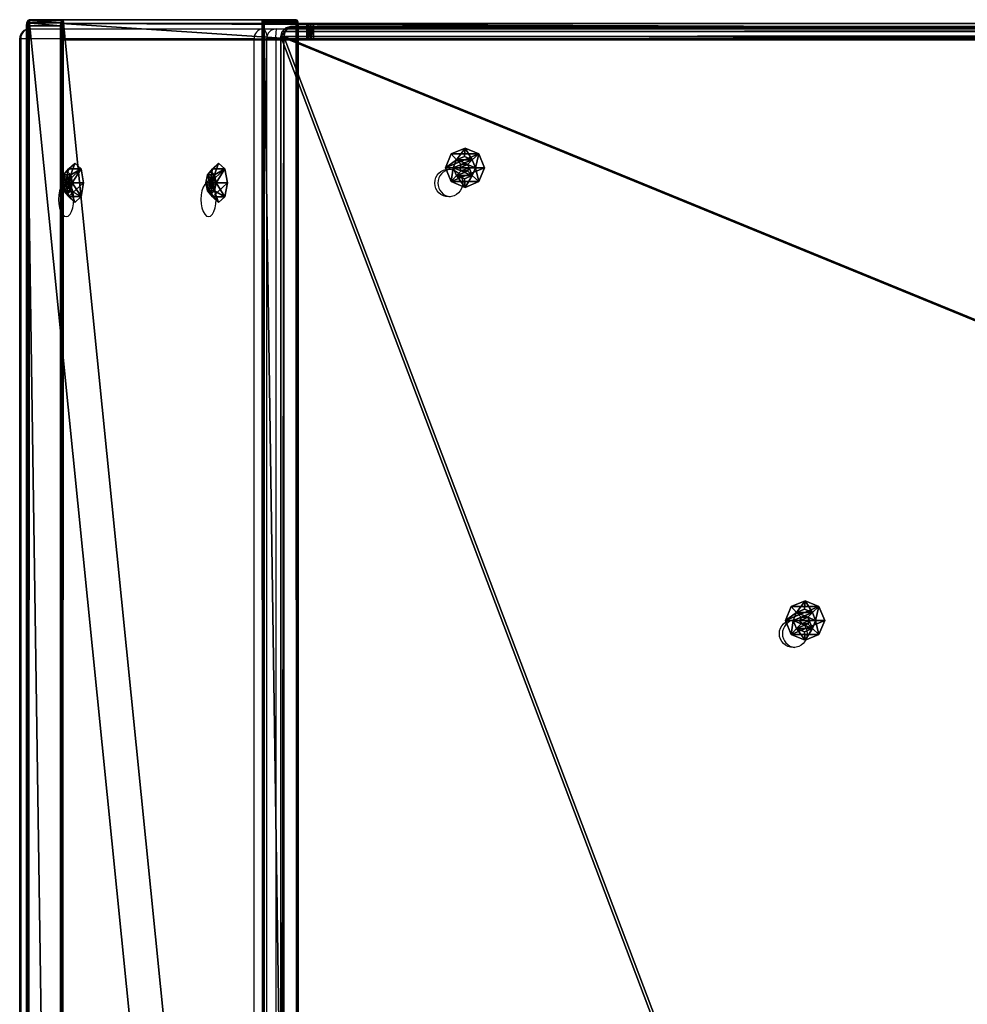
# Model space of a CAD drawing. Units: centimetres. Extents: x -245 to 242, y -189 to 190.
# Drawn here: x -95 to -67, y 6 to 36 of the extents above; entities that cross this region are included whole.
import ezdxf

# ---------------------------------------------------------------- set-up
doc = ezdxf.new("R2010")
doc.units = ezdxf.units.CM
doc.header["$LTSCALE"] = 2.54
doc.layers.get('0').update_dxf_attribs({"true_color": 0xff5454})
doc.layers.add('VP-EQ', color=7, linetype='Continuous', true_color=0x8a3492)

# ---------------------------------------------------------------- blocks, each defined once
blk = doc.blocks.new('Grupuj_6')
at = {"color": 0}
mesh = blk.add_polyface(dxfattribs=at)
corners = [(0.5, 134.743), (0, 7.239), (0, 134.743), (0.5, 7.239)]
mesh.append_faces([[corners[k] for k in face] for face in [(0, 1, 2), (1, 0, 3)]], dxfattribs={"vtx0": -1, "color": 0})
mesh = blk.add_polyface(dxfattribs=at)
corners = [(0, 127.25, 14.955), (0.5, 134.743), (0, 134.743), (0.5, 127.25, 14.955)]
mesh.append_faces([[corners[k] for k in face] for face in [(0, 1, 2), (1, 0, 3)]], dxfattribs={"vtx0": -1, "color": 0})
mesh = blk.add_polyface(dxfattribs=at)
corners = [(0, 1.291, 24.556), (0, 7.239), (0, 1.283, 24.409), (0, 1.381, 24.673), (0, 1.521, 24.719), (0, 127.045, 15.092), (0, 134.743), (0, 127.128, 15.071), (0, 127.199, 15.023), (0, 127.25, 14.955)]
mesh.append_faces([[corners[k] for k in face] for face in [(0, 1, 2), (6, 8, 9)]], dxfattribs={"vtx0": -1, "color": 0})
mesh.append_faces([[corners[k] for k in face] for face in [(1, 5, 6)]], dxfattribs={"vtx0": -1, "vtx1": -1, "color": 0})
mesh.append_faces([[corners[k] for k in face] for face in [(1, 0, 3), (1, 3, 4), (1, 4, 5), (6, 5, 7), (6, 7, 8)]], dxfattribs={"vtx0": -1, "vtx2": -1, "color": 0})
mesh = blk.add_polyface(dxfattribs=at)
corners = [(0.5, 7.239), (0.5, 1.291, 24.556), (0.5, 1.283, 24.409), (0.5, 1.381, 24.673), (0.5, 1.521, 24.719), (0.5, 127.045, 15.092), (0.5, 134.743), (0.5, 127.128, 15.071), (0.5, 127.199, 15.023), (0.5, 127.25, 14.955)]
mesh.append_faces([[corners[k] for k in face] for face in [(0, 1, 2), (8, 6, 9)]], dxfattribs={"vtx0": -1, "color": 0})
mesh.append_faces([[corners[k] for k in face] for face in [(1, 0, 3), (3, 0, 4), (4, 0, 5), (5, 6, 7), (7, 6, 8)]], dxfattribs={"vtx0": -1, "vtx1": -1, "color": 0})
mesh.append_faces([[corners[k] for k in face] for face in [(5, 0, 6)]], dxfattribs={"vtx0": -1, "vtx2": -1, "color": 0})
mesh = blk.add_polyface(dxfattribs=at)
corners = [(0, 127.199, 15.023), (0.5, 127.25, 14.955), (0, 127.25, 14.955), (0.5, 127.199, 15.023)]
mesh.append_faces([[corners[k] for k in face] for face in [(0, 1, 2), (1, 0, 3)]], dxfattribs={"vtx0": -1, "color": 0})
mesh = blk.add_polyface(dxfattribs=at)
corners = [(0.5, 127.128, 15.071), (0, 127.199, 15.023), (0, 127.128, 15.071), (0.5, 127.199, 15.023)]
mesh.append_faces([[corners[k] for k in face] for face in [(0, 1, 2), (1, 0, 3)]], dxfattribs={"vtx0": -1, "color": 0})
mesh = blk.add_polyface(dxfattribs=at)
corners = [(0.5, 127.045, 15.092), (0, 127.128, 15.071), (0, 127.045, 15.092), (0.5, 127.128, 15.071)]
mesh.append_faces([[corners[k] for k in face] for face in [(0, 1, 2), (1, 0, 3)]], dxfattribs={"vtx0": -1, "color": 0})
mesh = blk.add_polyface(dxfattribs=at)
corners = [(0.5, 1.521, 24.719), (0, 127.045, 15.092), (0, 1.521, 24.719), (0.5, 127.045, 15.092)]
mesh.append_faces([[corners[k] for k in face] for face in [(0, 1, 2), (1, 0, 3)]], dxfattribs={"vtx0": -1, "color": 0})
blk = doc.blocks.new('Komponent_2')
at = {"color": 253, "true_color": 0xa8a8a8}
blk.add_blockref('Grupuj_6', (0, 0), dxfattribs=at)
blk = doc.blocks.new('Grupuj_252')
at = {"color": 0}
mesh = blk.add_polyface(dxfattribs=at)
corners = [(0, 0.842, 0.842), (0.262, 1.2, 0.6), (0, 0.942, 0.6), (0.262, 1.024, 1.024)]
mesh.append_faces([[corners[k] for k in face] for face in [(0, 1, 2), (1, 0, 3)]], dxfattribs={"vtx0": -1, "color": 0})
mesh = blk.add_polyface(dxfattribs=at)
corners = [(0, 0.842, 0.358), (0.262, 1.2, 0.6), (0.262, 1.024, 0.176), (0, 0.942, 0.6)]
mesh.append_faces([[corners[k] for k in face] for face in [(0, 1, 2), (1, 0, 3)]], dxfattribs={"vtx0": -1, "color": 0})
mesh = blk.add_polyface(dxfattribs=at)
corners = [(0, 0.6, 0.942), (0.262, 1.024, 1.024), (0, 0.842, 0.842), (0.262, 0.6, 1.2)]
mesh.append_faces([[corners[k] for k in face] for face in [(0, 1, 2), (1, 0, 3)]], dxfattribs={"vtx0": -1, "color": 0})
mesh = blk.add_polyface(dxfattribs=at)
corners = [(0.262, 1.024, 0.176), (0, 0.6, 0.258), (0, 0.842, 0.358), (0.262, 0.6)]
mesh.append_faces([[corners[k] for k in face] for face in [(0, 1, 2), (1, 0, 3)]], dxfattribs={"vtx0": -1, "color": 0})
mesh = blk.add_polyface(dxfattribs=at)
corners = [(0, 0.358, 0.842), (0, 0.499, 0.701), (0, 0.457, 0.6), (0, 0.6, 0.942), (0, 0.6, 0.743), (0, 0.842, 0.842), (0, 0.701, 0.701), (0, 0.743, 0.6), (0, 0.358, 0.358), (0, 0.258, 0.6), (0, 0.499, 0.499), (0, 0.6, 0.258), (0, 0.6, 0.457), (0, 0.701, 0.499), (0, 0.842, 0.358), (0, 0.942, 0.6)]
mesh.append_faces([[corners[k] for k in face] for face in [(0, 8, 9), (14, 5, 15)]], dxfattribs={"vtx0": -1, "color": 0})
mesh.append_faces([[corners[k] for k in face] for face in [(1, 3, 4), (4, 5, 6), (6, 5, 7), (8, 10, 11), (11, 13, 14)]], dxfattribs={"vtx0": -1, "vtx1": -1, "color": 0})
mesh.append_faces([[corners[k] for k in face] for face in [(8, 0, 2), (14, 7, 5)]], dxfattribs={"vtx0": -1, "vtx1": -1, "vtx2": -1, "color": 0})
mesh.append_faces([[corners[k] for k in face] for face in [(0, 1, 2), (1, 0, 3), (4, 3, 5), (8, 2, 10), (11, 10, 12), (11, 12, 13), (14, 13, 7)]], dxfattribs={"vtx0": -1, "vtx2": -1, "color": 0})
mesh = blk.add_polyface(dxfattribs=at)
corners = [(0.262, 0.176, 0.176), (0.262, 0.176, 1.024), (0.262, 0, 0.6), (0.262, 0.6), (0.262, 0.6, 1.2), (0.262, 1.024, 0.176), (0.262, 1.024, 1.024), (0.262, 1.2, 0.6)]
mesh.append_faces([[corners[k] for k in face] for face in [(0, 1, 2), (6, 5, 7)]], dxfattribs={"vtx0": -1, "color": 0})
mesh.append_faces([[corners[k] for k in face] for face in [(1, 3, 4), (4, 5, 6)]], dxfattribs={"vtx0": -1, "vtx1": -1, "color": 0})
mesh.append_faces([[corners[k] for k in face] for face in [(1, 0, 3), (4, 3, 5)]], dxfattribs={"vtx0": -1, "vtx2": -1, "color": 0})
mesh = blk.add_polyface(dxfattribs=at)
corners = [(0.105, 0.743, 0.6), (0, 0.701, 0.701), (0, 0.743, 0.6), (0.105, 0.701, 0.701)]
mesh.append_faces([[corners[k] for k in face] for face in [(0, 1, 2), (1, 0, 3)]], dxfattribs={"vtx0": -1, "color": 0})
mesh = blk.add_polyface(dxfattribs=at)
corners = [(0.105, 0.743, 0.6), (0, 0.701, 0.499), (0.105, 0.701, 0.499), (0, 0.743, 0.6)]
mesh.append_faces([[corners[k] for k in face] for face in [(0, 1, 2), (1, 0, 3)]], dxfattribs={"vtx0": -1, "color": 0})
mesh = blk.add_polyface(dxfattribs=at)
corners = [(0, 0.701, 0.701), (0.105, 0.6, 0.743), (0, 0.6, 0.743), (0.105, 0.701, 0.701)]
mesh.append_faces([[corners[k] for k in face] for face in [(0, 1, 2), (1, 0, 3)]], dxfattribs={"vtx0": -1, "color": 0})
mesh = blk.add_polyface(dxfattribs=at)
corners = [(0.105, 0.6, 0.457), (0, 0.701, 0.499), (0, 0.6, 0.457), (0.105, 0.701, 0.499)]
mesh.append_faces([[corners[k] for k in face] for face in [(0, 1, 2), (1, 0, 3)]], dxfattribs={"vtx0": -1, "color": 0})
mesh = blk.add_polyface(dxfattribs=at)
corners = [(0.105, 0.499, 0.701), (0.105, 0.499, 0.499), (0.105, 0.457, 0.6), (0.105, 0.6, 0.457), (0.105, 0.6, 0.743), (0.105, 0.701, 0.499), (0.105, 0.701, 0.701), (0.105, 0.743, 0.6)]
mesh.append_faces([[corners[k] for k in face] for face in [(0, 1, 2), (5, 6, 7)]], dxfattribs={"vtx0": -1, "color": 0})
mesh.append_faces([[corners[k] for k in face] for face in [(1, 0, 3), (3, 4, 5)]], dxfattribs={"vtx0": -1, "vtx1": -1, "color": 0})
mesh.append_faces([[corners[k] for k in face] for face in [(3, 0, 4), (5, 4, 6)]], dxfattribs={"vtx0": -1, "vtx2": -1, "color": 0})
mesh = blk.add_polyface(dxfattribs=at)
corners = [(0.262, 0.176, 1.024), (0, 0.6, 0.942), (0, 0.358, 0.842), (0.262, 0.6, 1.2)]
mesh.append_faces([[corners[k] for k in face] for face in [(0, 1, 2), (1, 0, 3)]], dxfattribs={"vtx0": -1, "color": 0})
mesh = blk.add_polyface(dxfattribs=at)
corners = [(0.262, 0.6), (0, 0.358, 0.358), (0, 0.6, 0.258), (0.262, 0.176, 0.176)]
mesh.append_faces([[corners[k] for k in face] for face in [(0, 1, 2), (1, 0, 3)]], dxfattribs={"vtx0": -1, "color": 0})
mesh = blk.add_polyface(dxfattribs=at)
corners = [(0.105, 0.6, 0.743), (0, 0.499, 0.701), (0, 0.6, 0.743), (0.105, 0.499, 0.701)]
mesh.append_faces([[corners[k] for k in face] for face in [(0, 1, 2), (1, 0, 3)]], dxfattribs={"vtx0": -1, "color": 0})
mesh = blk.add_polyface(dxfattribs=at)
corners = [(0, 0.499, 0.499), (0.105, 0.6, 0.457), (0, 0.6, 0.457), (0.105, 0.499, 0.499)]
mesh.append_faces([[corners[k] for k in face] for face in [(0, 1, 2), (1, 0, 3)]], dxfattribs={"vtx0": -1, "color": 0})
mesh = blk.add_polyface(dxfattribs=at)
corners = [(0, 0.499, 0.499), (0.105, 0.457, 0.6), (0.105, 0.499, 0.499), (0, 0.457, 0.6)]
mesh.append_faces([[corners[k] for k in face] for face in [(0, 1, 2), (1, 0, 3)]], dxfattribs={"vtx0": -1, "color": 0})
mesh = blk.add_polyface(dxfattribs=at)
corners = [(0, 0.457, 0.6), (0.105, 0.499, 0.701), (0.105, 0.457, 0.6), (0, 0.499, 0.701)]
mesh.append_faces([[corners[k] for k in face] for face in [(0, 1, 2), (1, 0, 3)]], dxfattribs={"vtx0": -1, "color": 0})
mesh = blk.add_polyface(dxfattribs=at)
corners = [(0.262, 0, 0.6), (0, 0.358, 0.358), (0.262, 0.176, 0.176), (0, 0.258, 0.6)]
mesh.append_faces([[corners[k] for k in face] for face in [(0, 1, 2), (1, 0, 3)]], dxfattribs={"vtx0": -1, "color": 0})
mesh = blk.add_polyface(dxfattribs=at)
corners = [(0.262, 0, 0.6), (0, 0.358, 0.842), (0, 0.258, 0.6), (0.262, 0.176, 1.024)]
mesh.append_faces([[corners[k] for k in face] for face in [(0, 1, 2), (1, 0, 3)]], dxfattribs={"vtx0": -1, "color": 0})
blk = doc.blocks.new('Grupuj_9')
at = {"color": 0}
mesh = blk.add_polyface(dxfattribs=at)
corners = [(0.063, 0.324, 10.94), (0, 126.866, 1.235), (0, 0.557, 10.922), (0.067, 127.117, 1.216), (0.233, 0.154, 10.953), (0.252, 127.301, 1.202), (0.467, 0.092, 10.958), (0.503, 127.368, 1.196), (9.638, 9.589, 10.23), (69.911, 0.092, 10.958), (60.638, 9.589, 10.23), (60.638, 104.51, 2.95), (9.638, 104.51, 2.95), (69.995, 127.368, 1.196), (70.106, 0.144, 10.954), (70.148, 127.327, 1.2), (70.248, 0.286, 10.943), (70.259, 127.216, 1.208), (70.3, 0.479, 10.928), (70.3, 127.064, 1.22)]
mesh.append_faces([[corners[k] for k in face] for face in [(0, 1, 2), (17, 18, 19)]], dxfattribs={"vtx0": -1, "color": 0})
mesh.append_faces([[corners[k] for k in face] for face in [(1, 0, 3), (3, 4, 5), (5, 6, 7), (8, 9, 10), (10, 9, 11), (7, 12, 13), (12, 7, 8), (13, 14, 15), (15, 16, 17)]], dxfattribs={"vtx0": -1, "vtx1": -1, "color": 0})
mesh.append_faces([[corners[k] for k in face] for face in [(7, 6, 8), (13, 11, 9)]], dxfattribs={"vtx0": -1, "vtx1": -1, "vtx2": -1, "color": 0})
mesh.append_faces([[corners[k] for k in face] for face in [(3, 0, 4), (5, 4, 6), (8, 6, 9), (13, 12, 11), (13, 9, 14), (15, 14, 16), (17, 16, 18)]], dxfattribs={"vtx0": -1, "vtx2": -1, "color": 0})
mesh = blk.add_polyface(dxfattribs=at)
corners = [(0.503, 127.276), (9.638, 104.418, 1.753), (9.638, 9.497, 9.033), (69.995, 127.276, 0), (60.638, 104.418, 1.753), (69.911, 0, 9.762), (70.106, 0.052, 9.758), (70.148, 127.236, 0.003), (70.248, 0.194, 9.747), (70.259, 127.124, 0.012), (70.3, 0.388, 9.732), (70.3, 126.973, 0.023), (0, 126.775, 0.038), (0.063, 0.233, 9.744), (0, 0.465, 9.726), (0.067, 127.025, 0.019), (0.233, 0.062, 9.757), (0.252, 127.209, 0.005), (0.467, 0, 9.762), (60.638, 9.497, 9.033)]
mesh.append_faces([[corners[k] for k in face] for face in [(10, 9, 11), (12, 13, 14)]], dxfattribs={"vtx0": -1, "color": 0})
mesh.append_faces([[corners[k] for k in face] for face in [(1, 3, 4), (5, 3, 6), (6, 7, 8), (8, 9, 10), (13, 15, 16), (16, 17, 18), (18, 2, 5)]], dxfattribs={"vtx0": -1, "vtx1": -1, "color": 0})
mesh.append_faces([[corners[k] for k in face] for face in [(4, 3, 5), (18, 0, 2)]], dxfattribs={"vtx0": -1, "vtx1": -1, "vtx2": -1, "color": 0})
mesh.append_faces([[corners[k] for k in face] for face in [(0, 1, 2), (1, 0, 3), (6, 3, 7), (8, 7, 9), (13, 12, 15), (16, 15, 17), (18, 17, 0), (5, 2, 19), (5, 19, 4)]], dxfattribs={"vtx0": -1, "vtx2": -1, "color": 0})
at = {"color": 28, "true_color": 0x301b02}
mesh = blk.add_polyface(dxfattribs=at)
corners = [(0.503, 127.368, 1.196), (69.995, 127.276, 0), (0.503, 127.276), (69.995, 127.368, 1.196)]
mesh.append_faces([[corners[k] for k in face] for face in [(0, 1, 2), (1, 0, 3)]], dxfattribs={"vtx0": -1, "color": 28})
mesh = blk.add_polyface(dxfattribs=at)
corners = [(69.995, 127.368, 1.196), (70.148, 127.236, 0.003), (69.995, 127.276, 0), (70.148, 127.327, 1.2)]
mesh.append_faces([[corners[k] for k in face] for face in [(0, 1, 2), (1, 0, 3)]], dxfattribs={"vtx0": -1, "color": 28})
mesh = blk.add_polyface(dxfattribs=at)
corners = [(70.148, 127.236, 0.003), (70.259, 127.216, 1.208), (70.259, 127.124, 0.012), (70.148, 127.327, 1.2)]
mesh.append_faces([[corners[k] for k in face] for face in [(0, 1, 2), (1, 0, 3)]], dxfattribs={"vtx0": -1, "color": 28})
mesh = blk.add_polyface(dxfattribs=at)
corners = [(70.259, 127.124, 0.012), (70.3, 127.064, 1.22), (70.3, 126.973, 0.023), (70.259, 127.216, 1.208)]
mesh.append_faces([[corners[k] for k in face] for face in [(0, 1, 2), (1, 0, 3)]], dxfattribs={"vtx0": -1, "color": 28})
mesh = blk.add_polyface(dxfattribs=at)
corners = [(70.3, 126.973, 0.023), (70.3, 0.479, 10.928), (70.3, 0.388, 9.732), (70.3, 127.064, 1.22)]
mesh.append_faces([[corners[k] for k in face] for face in [(0, 1, 2), (1, 0, 3)]], dxfattribs={"vtx0": -1, "color": 28})
blk = doc.blocks.new('Grupuj_278')
at = {"color": 0}
mesh = blk.add_polyface(dxfattribs=at)
corners = [(0.141, 8.294, 0.519), (70.718, 8.283, 0.542), (70.624, 8.294, 0.519), (0.071, 8.285, 0.536), (0.019, 8.262, 0.583), (70.787, 8.252, 0.604), (0, 8.23, 0.646), (70.812, 8.209, 0.688), (0, 1.073, 14.93), (70.812, 1.095, 14.886), (70.795, 1.066, 14.945), (0.011, 1.055, 14.966), (70.747, 1.044, 14.987), (0.041, 1.041, 14.993), (70.682, 1.037, 15.003), (0.082, 1.037, 15.003)]
mesh.append_faces([[corners[k] for k in face] for face in [(0, 1, 2), (14, 13, 15)]], dxfattribs={"vtx0": -1, "color": 0})
mesh.append_faces([[corners[k] for k in face] for face in [(1, 4, 5), (5, 6, 7), (7, 8, 9), (9, 8, 10), (10, 11, 12), (12, 13, 14)]], dxfattribs={"vtx0": -1, "vtx1": -1, "color": 0})
mesh.append_faces([[corners[k] for k in face] for face in [(1, 0, 3), (1, 3, 4), (5, 4, 6), (7, 6, 8), (10, 8, 11), (12, 11, 13)]], dxfattribs={"vtx0": -1, "vtx2": -1, "color": 0})
at = {"color": 28, "true_color": 0x301b02}
mesh = blk.add_polyface(dxfattribs=at)
corners = [(0, 8.23, 0.646), (0.019, 7.226, 0.063), (0, 7.194, 0.126), (0.019, 8.262, 0.583)]
mesh.append_faces([[corners[k] for k in face] for face in [(0, 1, 2), (1, 0, 3)]], dxfattribs={"vtx0": -1, "color": 28})
mesh = blk.add_polyface(dxfattribs=at)
corners = [(0, 1.073, 14.93), (0, 7.194, 0.126), (0, 0.037, 14.41), (0, 8.23, 0.646)]
mesh.append_faces([[corners[k] for k in face] for face in [(0, 1, 2), (1, 0, 3)]], dxfattribs={"vtx0": -1, "color": 28})
mesh = blk.add_polyface(dxfattribs=at)
corners = [(0.019, 8.262, 0.583), (0.071, 7.249, 0.017), (0.019, 7.226, 0.063), (0.071, 8.285, 0.536)]
mesh.append_faces([[corners[k] for k in face] for face in [(0, 1, 2), (1, 0, 3)]], dxfattribs={"vtx0": -1, "color": 28})
mesh = blk.add_polyface(dxfattribs=at)
corners = [(0.141, 8.294, 0.519), (0.071, 7.249, 0.017), (0.071, 8.285, 0.536), (0.141, 7.257, 0)]
mesh.append_faces([[corners[k] for k in face] for face in [(0, 1, 2), (1, 0, 3)]], dxfattribs={"vtx0": -1, "color": 28})
mesh = blk.add_polyface(dxfattribs=at)
corners = [(70.624, 8.294, 0.519), (0.141, 7.257, 0), (0.141, 8.294, 0.519), (70.624, 7.257)]
mesh.append_faces([[corners[k] for k in face] for face in [(0, 1, 2), (1, 0, 3)]], dxfattribs={"vtx0": -1, "color": 28})
mesh = blk.add_polyface(dxfattribs=at)
corners = [(70.718, 8.283, 0.542), (70.624, 7.257), (70.624, 8.294, 0.519), (70.718, 7.246, 0.023)]
mesh.append_faces([[corners[k] for k in face] for face in [(0, 1, 2), (1, 0, 3)]], dxfattribs={"vtx0": -1, "color": 28})
mesh = blk.add_polyface(dxfattribs=at)
corners = [(70.718, 7.246, 0.023), (70.787, 8.252, 0.604), (70.787, 7.215, 0.084), (70.718, 8.283, 0.542)]
mesh.append_faces([[corners[k] for k in face] for face in [(0, 1, 2), (1, 0, 3)]], dxfattribs={"vtx0": -1, "color": 28})
mesh = blk.add_polyface(dxfattribs=at)
corners = [(70.787, 7.215, 0.084), (70.812, 8.209, 0.688), (70.812, 7.173, 0.168), (70.787, 8.252, 0.604)]
mesh.append_faces([[corners[k] for k in face] for face in [(0, 1, 2), (1, 0, 3)]], dxfattribs={"vtx0": -1, "color": 28})
mesh = blk.add_polyface(dxfattribs=at)
corners = [(70.812, 7.173, 0.168), (70.812, 1.095, 14.886), (70.812, 0.058, 14.367), (70.812, 8.209, 0.688)]
mesh.append_faces([[corners[k] for k in face] for face in [(0, 1, 2), (1, 0, 3)]], dxfattribs={"vtx0": -1, "color": 28})
at = {"color": 0}
mesh = blk.add_polyface(dxfattribs=at)
corners = [(70.718, 7.246, 0.023), (0.141, 7.257, 0), (70.624, 7.257), (0.071, 7.249, 0.017), (0.019, 7.226, 0.063), (70.787, 7.215, 0.084), (0, 7.194, 0.126), (70.812, 7.173, 0.168), (0, 0.037, 14.41), (70.812, 0.058, 14.367), (70.795, 0.029, 14.425), (0.011, 0.018, 14.447), (70.747, 0.008, 14.468), (0.041, 0.005, 14.474), (70.682, 0, 14.483), (0.082, 0, 14.483)]
mesh.append_faces([[corners[k] for k in face] for face in [(0, 1, 2), (13, 14, 15)]], dxfattribs={"vtx0": -1, "color": 0})
mesh.append_faces([[corners[k] for k in face] for face in [(1, 0, 3), (3, 0, 4), (4, 5, 6), (6, 7, 8), (8, 10, 11), (11, 12, 13)]], dxfattribs={"vtx0": -1, "vtx1": -1, "color": 0})
mesh.append_faces([[corners[k] for k in face] for face in [(4, 0, 5), (6, 5, 7), (8, 7, 9), (8, 9, 10), (11, 10, 12), (13, 12, 14)]], dxfattribs={"vtx0": -1, "vtx2": -1, "color": 0})
at = {"color": 28, "true_color": 0x301b02}
mesh = blk.add_polyface(dxfattribs=at)
corners = [(0.011, 1.055, 14.966), (0, 0.037, 14.41), (0.011, 0.018, 14.447), (0, 1.073, 14.93)]
mesh.append_faces([[corners[k] for k in face] for face in [(0, 1, 2), (1, 0, 3)]], dxfattribs={"vtx0": -1, "color": 28})
mesh = blk.add_polyface(dxfattribs=at)
corners = [(0.041, 1.041, 14.993), (0.011, 0.018, 14.447), (0.041, 0.005, 14.474), (0.011, 1.055, 14.966)]
mesh.append_faces([[corners[k] for k in face] for face in [(0, 1, 2), (1, 0, 3)]], dxfattribs={"vtx0": -1, "color": 28})
mesh = blk.add_polyface(dxfattribs=at)
corners = [(0.041, 0.005, 14.474), (0.082, 1.037, 15.003), (0.041, 1.041, 14.993), (0.082, 0, 14.483)]
mesh.append_faces([[corners[k] for k in face] for face in [(0, 1, 2), (1, 0, 3)]], dxfattribs={"vtx0": -1, "color": 28})
mesh = blk.add_polyface(dxfattribs=at)
corners = [(0.082, 0, 14.483), (70.682, 1.037, 15.003), (0.082, 1.037, 15.003), (70.682, 0, 14.483)]
mesh.append_faces([[corners[k] for k in face] for face in [(0, 1, 2), (1, 0, 3)]], dxfattribs={"vtx0": -1, "color": 28})
mesh = blk.add_polyface(dxfattribs=at)
corners = [(70.682, 0, 14.483), (70.747, 1.044, 14.987), (70.682, 1.037, 15.003), (70.747, 0.008, 14.468)]
mesh.append_faces([[corners[k] for k in face] for face in [(0, 1, 2), (1, 0, 3)]], dxfattribs={"vtx0": -1, "color": 28})
mesh = blk.add_polyface(dxfattribs=at)
corners = [(70.795, 0.029, 14.425), (70.747, 1.044, 14.987), (70.747, 0.008, 14.468), (70.795, 1.066, 14.945)]
mesh.append_faces([[corners[k] for k in face] for face in [(0, 1, 2), (1, 0, 3)]], dxfattribs={"vtx0": -1, "color": 28})
mesh = blk.add_polyface(dxfattribs=at)
corners = [(70.812, 0.058, 14.367), (70.795, 1.066, 14.945), (70.795, 0.029, 14.425), (70.812, 1.095, 14.886)]
mesh.append_faces([[corners[k] for k in face] for face in [(0, 1, 2), (1, 0, 3)]], dxfattribs={"vtx0": -1, "color": 28})
blk = doc.blocks.new('Grupuj_11')
at = {"color": 250, "true_color": 0x161b13, "rotation": 90.00000000000051}
for name, p in [('Grupuj_278', (8.294, 0, 0.027)), ('Grupuj_9', (135.136, 0.3, 15.024))]:
    blk.add_blockref(name, p, dxfattribs=at)
at = {"color": 0, "rotation": 90.00000000000051}
blk.add_blockref('Komponent_2', (135.813, 70.2, 0.002), dxfattribs=at)
at = {"color": 251, "true_color": 0x535353, "extrusion": (-0.997053, 1.48572e-08, -0.076719), "zscale": -0.9999999999999999, "rotation": 270}
for p in [(-66.897, 15.837, -14.027), (-53.081, 15.835, -24.44)]:
    blk.add_blockref('Grupuj_252', p, dxfattribs=at)
at = {"color": 251, "true_color": 0x535353, "extrusion": (-0.449319, 6.69534e-09, -0.893371), "rotation": 270}
for p, zscale in [((-66.437, 0.51, -3.182), -1), ((-66.433, 0.524, -12.982), -0.9999999999999998)]:
    blk.add_blockref('Grupuj_252', p, dxfattribs=dict(at, zscale=zscale))
blk = doc.blocks.new('Grupuj_47')
at = {"color": 0, "rotation": 180}
blk.add_blockref('Grupuj_11', (186.75, 74.338, 0.027), dxfattribs=at)
blk = doc.blocks.new('RB1116')
at = {"color": 7, "linetype": 'Continuous', "lineweight": 25}
for p, q in [((143.223, 116.281), (72.923, 116.281)), ((143.223, 116.249), (72.923, 116.249)), ((143.223, 109.126), (143.223, 116.249)), ((143.523, 115.981), (143.523, 108.858)), ((72.923, 109.126), (143.223, 109.126)), ((143.523, 108.858), (143.523, 108.443)), ((143.223, 108.743), (72.923, 108.743)), ((143.223, 108.466), (72.923, 108.466)), ((143.523, 108.443), (143.523, 12.975))]:
    blk.add_line(p, q, dxfattribs=at)
at = {"color": 8, "linetype": 'Continuous', "lineweight": 25}
for p, q in [((143.223, 116.249), (143.223, 116.281)), ((143.223, 109.126), (143.223, 108.743)), ((143.223, 108.466), (143.223, 108.743)), ((143.223, 10.122), (143.223, 108.466))]:
    blk.add_line(p, q, dxfattribs=at)
at = {"color": 7, "linetype": 'Continuous', "lineweight": 25, "flags": 128}
for points in [[(137.798, 114.86), (137.816, 114.799), (137.869, 114.743), (137.952, 114.694), (138.061, 114.657), (138.187, 114.633), (138.323, 114.625), (138.459, 114.633), (138.586, 114.657), (138.694, 114.694), (138.778, 114.743), (138.83, 114.799), (138.848, 114.86), (138.83, 114.921), (138.778, 114.978), (138.694, 115.027), (138.586, 115.064), (138.459, 115.087), (138.323, 115.095), (138.187, 115.087), (138.061, 115.064), (137.952, 115.027), (137.869, 114.978), (137.816, 114.921), (137.798, 114.86)], [(137.798, 110.515), (137.816, 110.454), (137.869, 110.397), (137.952, 110.349), (138.061, 110.311), (138.187, 110.288), (138.323, 110.28), (138.459, 110.288), (138.586, 110.311), (138.694, 110.349), (138.778, 110.397), (138.83, 110.454), (138.848, 110.515), (138.83, 110.576), (138.778, 110.632), (138.694, 110.681), (138.586, 110.719), (138.459, 110.742), (138.323, 110.75), (138.187, 110.742), (138.061, 110.719), (137.952, 110.681), (137.869, 110.632), (137.816, 110.576), (137.798, 110.515)]]:
    blk.add_lwpolyline(points, dxfattribs=at)
at = {"color": 8, "linetype": 'Continuous', "lineweight": 25, "flags": 128}
blk.add_lwpolyline([(143.311, 108.729), (143.338, 108.734), (143.39, 108.746), (143.435, 108.763), (143.473, 108.783), (143.5, 108.807), (143.517, 108.832), (143.523, 108.858)], dxfattribs=at)
at = {"color": 7, "linetype": 'Continuous', "lineweight": 25}
for centre in [(138.823, 103.182), (125.073, 92.666)]:
    blk.add_circle(centre, 0.425, dxfattribs=at)
for centre, radius, start, end in [((143.223, 115.981), 0.3, 0, 90), ((143.238, 115.964), 0.285, 3.3798, 93.0247), ((143.238, 108.841), 0.285, 3.3798, 93.0247), ((143.223, 108.443), 0.3, 0, 90), ((143.298, 107.468), 1, 76.9795, 94.2767), ((138.823, 103.088), 0.425, 6.3395, 173.6605), ((125.073, 92.572), 0.425, 6.3395, 173.6605)]:
    blk.add_arc(centre, radius, start, end, dxfattribs=at)
blk = doc.blocks.new('RB1116 2D')
at = {"rotation": 90}
blk.add_blockref('RB1116', (945.763, -847.595), dxfattribs=at)

msp = doc.modelspace()

# ---------------------------------------------------------------- block references
at = {"layer": 'VP-EQ', "color": 0}
msp.add_blockref('RB1116 2D', (-924.924, 739.565), dxfattribs=at)
at = {"layer": 'VP-EQ', "color": 0, "rotation": 179.9999999999999}
msp.add_blockref('Grupuj_47', (91.514, 39.302), dxfattribs=at)

doc.saveas('drawing.dxf')
